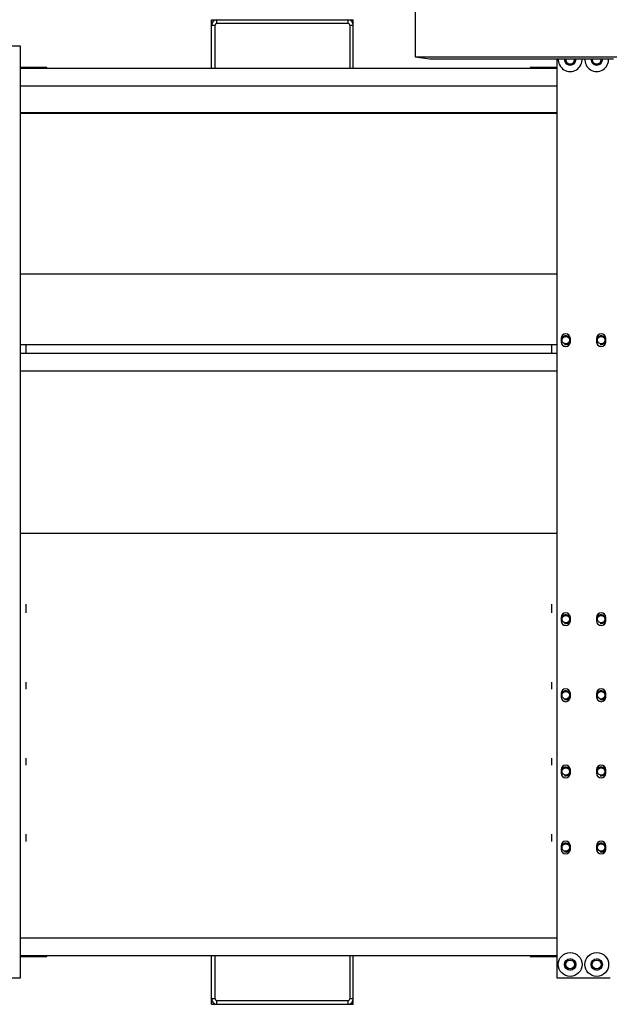
# Model space of a CAD drawing. Units: millimetres. Extents: x 175 to 687, y 198 to 498.
# Drawn here: x 297 to 297, y 452 to 452 of the extents above; entities that cross this region are included whole.
import ezdxf

# ---------------------------------------------------------------- set-up
doc = ezdxf.new("R2010")
doc.units = ezdxf.units.MM
doc.layers.add('ALL_ASSEM_MEMBER', color=7, linetype='Continuous')

msp = doc.modelspace()

# ---------------------------------------------------------------- linework, layer by layer
at = {"layer": 'ALL_ASSEM_MEMBER', "color": 0}
for p, q in [((297.1382715946779, 452.1802398369588), (297.1382715946779, 452.1322398369589)), ((297.0232715946777, 452.1257398369588), (297.0232715946777, 452.1532398369587)), ((297.0232715946777, 452.1532398369587), (297.1032715946776, 452.1532398369587)), ((297.0262715946778, 452.1512398369588), (297.0262715946778, 452.1532398369587)), ((297.1002715946779, 452.1532398369587), (297.1002715946779, 452.1512398369588)), ((297.1032715946776, 452.1257398369588), (297.1032715946776, 452.1532398369587)), ((297.0232715946777, 452.1502398369588), (297.0252715946776, 452.1502398369588)), ((297.0252715946776, 452.1257398369588), (297.0252715946776, 452.1502398369588)), ((297.0262715946778, 452.1512398369588), (297.1002715946779, 452.1512398369588)), ((297.1012715946777, 452.1502398369588), (297.1012715946777, 452.1257398369588)), ((297.1012715946777, 452.1502398369588), (297.1032715946776, 452.1502398369588)), ((296.915271594678, 452.1382398369587), (296.8852715946778, 452.1382398369587)), ((296.915271594678, 451.6122398369588), (296.915271594678, 452.1382398369587)), ((297.1382715946779, 452.1322398369589), (297.1462715946777, 452.1312398369588)), ((297.1382715946779, 452.1322398369589), (297.2582715946778, 452.1322398369589)), ((297.1462716703209, 452.1312398369588), (297.2502715946775, 452.1312398369588)), ((297.2182715946778, 452.1312398369588), (297.2182715946778, 451.6122398369588)), ((296.9302715946778, 452.1262398369588), (296.915271594678, 452.1262398369588)), ((297.2182715946778, 452.1257398369588), (296.915271594678, 452.1257398369588)), ((296.9302715946778, 452.1257398369588), (296.9302715946778, 452.1262398369588)), ((297.203271594678, 452.1262398369588), (297.203271594678, 452.1257398369588)), ((297.2182715946778, 452.1262398369588), (297.203271594678, 452.1262398369588)), ((297.2182715946778, 452.1157398369587), (296.915271594678, 452.1157398369587)), ((297.2182715946778, 452.1007398369588), (296.915271594678, 452.1007398369588)), ((297.2182715946778, 452.1002398369587), (296.915271594678, 452.1002398369587)), ((296.915271594678, 452.0097398369588), (297.2182715946778, 452.0097398369588)), ((296.915271594678, 451.9697398369589), (297.2182715946778, 451.9697398369589)), ((296.9182715946777, 451.9697398369589), (296.9182715946777, 451.9647398369589)), ((297.2152715946777, 451.9697398369589), (297.2152715946777, 451.9647398369589)), ((297.2206715946777, 451.9732398369588), (297.2206715946777, 451.9712398369588)), ((297.2258715946778, 451.9712398369588), (297.2258715946778, 451.9732398369588)), ((297.2406715946777, 451.9732398369588), (297.2406715946777, 451.9712398369588)), ((297.2458715946777, 451.9712398369588), (297.2458715946777, 451.9732398369588)), ((297.2182715946778, 451.9647398369589), (296.915271594678, 451.9647398369589)), ((297.2182715946778, 451.9547398369588), (296.915271594678, 451.9547398369588)), ((296.915271594678, 451.8632398369588), (297.2182715946778, 451.8632398369588)), ((296.9182715946777, 451.8232398369588), (296.9182715946777, 451.8182398369588)), ((297.2152715946777, 451.8232398369588), (297.2152715946777, 451.8182398369588)), ((297.2206715946777, 451.8157398369588), (297.2206715946777, 451.8137398369588)), ((297.2258715946778, 451.8137398369588), (297.2258715946778, 451.8157398369588)), ((297.2406715946777, 451.8157398369588), (297.2406715946777, 451.8137398369588)), ((297.2458715946777, 451.8137398369588), (297.2458715946777, 451.8157398369588)), ((296.9182715946777, 451.7792398369588), (296.9182715946777, 451.7752398369588)), ((297.2152715946777, 451.7792398369588), (297.2152715946777, 451.7752398369588)), ((297.2206715946777, 451.7727398369589), (297.2206715946777, 451.7707398369588)), ((297.2258715946778, 451.7707398369588), (297.2258715946778, 451.7727398369589)), ((297.2406715946777, 451.7727398369589), (297.2406715946777, 451.7707398369588)), ((297.2458715946777, 451.7707398369588), (297.2458715946777, 451.7727398369589)), ((296.9182715946777, 451.7362398369588), (296.9182715946777, 451.7322398369588)), ((297.2152715946777, 451.7362398369588), (297.2152715946777, 451.7322398369588)), ((297.2206715946777, 451.7297398369587), (297.2206715946777, 451.7277398369588)), ((297.2258715946778, 451.7277398369588), (297.2258715946778, 451.7297398369587)), ((297.2406715946777, 451.7297398369587), (297.2406715946777, 451.7277398369588)), ((297.2458715946777, 451.7277398369588), (297.2458715946777, 451.7297398369587)), ((296.9182715946777, 451.6932398369588), (296.9182715946777, 451.6892398369588)), ((297.2152715946777, 451.6932398369588), (297.2152715946777, 451.6892398369588)), ((297.2206715946777, 451.6867398369587), (297.2206715946777, 451.6847398369588)), ((297.2258715946778, 451.6847398369588), (297.2258715946778, 451.6867398369587)), ((297.2406715946777, 451.6867398369587), (297.2406715946777, 451.6847398369588)), ((297.2458715946777, 451.6847398369588), (297.2458715946777, 451.6867398369587)), ((296.915271594678, 451.6347398369588), (297.2182715946778, 451.6347398369588)), ((296.915271594678, 451.6247398369587), (297.2182715946778, 451.6247398369587)), ((296.915271594678, 451.6242398369587), (296.9302715946778, 451.6242398369587)), ((296.9302715946778, 451.6242398369587), (296.9302715946778, 451.6247398369587)), ((297.0232715946777, 451.5972398369588), (297.0232715946777, 451.6247398369587)), ((297.0252715946776, 451.6002398369587), (297.0252715946776, 451.6247398369587)), ((297.1012715946777, 451.6247398369587), (297.1012715946777, 451.6002398369587)), ((297.1032715946776, 451.5972398369588), (297.1032715946776, 451.6247398369587)), ((297.203271594678, 451.6247398369587), (297.203271594678, 451.6242398369587)), ((297.203271594678, 451.6242398369587), (297.2182715946778, 451.6242398369587)), ((296.8852715946778, 451.6122398369588), (296.915271594678, 451.6122398369588)), ((297.2182715946778, 451.6122398369588), (297.248271594678, 451.6122398369588)), ((297.0252715946776, 451.6002398369587), (297.0232715946777, 451.6002398369587)), ((297.0232715946777, 451.5972398369588), (297.1032715946776, 451.5972398369588)), ((297.0262715946778, 451.5972398369588), (297.0262715946778, 451.5992398369588)), ((297.1002715946779, 451.5992398369588), (297.0262715946778, 451.5992398369588)), ((297.1002715946779, 451.5992398369588), (297.1002715946779, 451.5972398369588)), ((297.1032715946776, 451.6002398369587), (297.1012715946777, 451.6002398369587))]:
    msp.add_line(p, q, dxfattribs=at)
for centre, radius in [((297.223271594678, 451.9722398369588), 0.0021), ((297.2432715946779, 451.9722398369588), 0.0021), ((297.223271594678, 451.8147398369588), 0.0021), ((297.2432715946779, 451.8147398369588), 0.0021), ((297.223271594678, 451.7717398369588), 0.0021), ((297.2432715946779, 451.7717398369588), 0.0021), ((297.223271594678, 451.7287398369588), 0.0021), ((297.2432715946779, 451.7287398369588), 0.0021), ((297.223271594678, 451.6857398369589), 0.0021), ((297.2432715946779, 451.6857398369589), 0.0021), ((297.225771594678, 451.6197398369588), 0.00672), ((297.2407715946779, 451.6197398369588), 0.00672), ((297.225771594678, 451.6197398369588), 0.0032), ((297.225771594678, 451.6197398369588), 0.0025), ((297.2407715946779, 451.6197398369588), 0.0032), ((297.2407715946779, 451.6197398369588), 0.0025)]:
    msp.add_circle(centre, radius, dxfattribs=at)
for centre, radius, start, end in [((297.0262715946778, 452.1502398369588), 0.003, 90, 180), ((297.1002715946779, 452.1502398369588), 0.003, 0, 90), ((297.0262715946778, 452.1502398369588), 0.0009999958865, 90, 180), ((297.1002715946779, 452.1502398369588), 0.0009999958865, 0, 90), ((297.225771594678, 452.1307398369588), 0.00672, 175.7300520729752, 4.269947927024759), ((297.225771594678, 452.1307398369588), 0.0032, 170.996340160971, 9.00365984104015), ((297.225771594678, 452.1307398369588), 0.003, 170.4059126115719, 194.9999999926235), ((297.225771594678, 452.1307398369588), 0.0025, 168.4531683564696, 11.54683164353038), ((297.225771594678, 452.1307398369588), 0.003, 254.9999999952037, 9.594087388428145), ((297.2407715946779, 452.1307398369588), 0.00672, 175.7300520720086, 4.269947927991457), ((297.2407715946779, 452.1307398369588), 0.0032, 170.996340160971, 9.003659839028998), ((297.2407715946779, 452.1307398369588), 0.003, 170.4059126137088, 195.0000000053524), ((297.2407715946779, 452.1307398369588), 0.0025, 168.4531683590233, 11.54683164097671), ((297.2407715946779, 452.1307398369588), 0.003, 255.0000000041595, 9.594087386291246), ((297.223271594678, 451.9732398369588), 0.0026, 0, 180), ((297.223271594678, 451.9722398369588), 0.0025, 254.9999999986838, 194.9999999956208), ((297.2432715946779, 451.9732398369588), 0.0026, 0, 180), ((297.2432715946779, 451.9722398369588), 0.0025, 254.9999999986838, 194.9999999956208), ((297.223271594678, 451.9712398369588), 0.0026, 180, 0), ((297.2432715946779, 451.9712398369588), 0.0026, 180, 0), ((297.223271594678, 451.8157398369588), 0.0026, 0, 180), ((297.223271594678, 451.8137398369588), 0.0026, 180, 0), ((297.223271594678, 451.8147398369588), 0.0025, 254.9999999986838, 194.9999999956208), ((297.2432715946779, 451.8157398369588), 0.0026, 0, 180), ((297.2432715946779, 451.8137398369588), 0.0026, 180, 0), ((297.2432715946779, 451.8147398369588), 0.0025, 254.9999999986838, 194.9999999956208), ((297.223271594678, 451.7727398369589), 0.0026, 0, 180), ((297.223271594678, 451.7717398369588), 0.0025, 254.9999999986838, 194.9999999956208), ((297.2432715946779, 451.7727398369589), 0.0026, 0, 180), ((297.2432715946779, 451.7717398369588), 0.0025, 254.9999999986838, 194.9999999956208), ((297.223271594678, 451.7707398369588), 0.0026, 180, 0), ((297.2432715946779, 451.7707398369588), 0.0026, 180, 0), ((297.223271594678, 451.7297398369587), 0.0026, 0, 180), ((297.223271594678, 451.7287398369588), 0.0025, 254.9999999986838, 194.9999999956208), ((297.2432715946779, 451.7297398369587), 0.0026, 0, 180), ((297.2432715946779, 451.7287398369588), 0.0025, 254.9999999986838, 194.9999999956208), ((297.223271594678, 451.7277398369588), 0.0026, 180, 0), ((297.2432715946779, 451.7277398369588), 0.0026, 180, 0), ((297.223271594678, 451.6867398369587), 0.0026, 0, 180), ((297.223271594678, 451.6857398369589), 0.0025, 254.9999999993577, 194.9999999981363), ((297.2432715946779, 451.6867398369587), 0.0026, 0, 180), ((297.2432715946779, 451.6857398369589), 0.0025, 254.9999999993577, 194.9999999981363), ((297.223271594678, 451.6847398369588), 0.0026, 180, 0), ((297.2432715946779, 451.6847398369588), 0.0026, 180, 0), ((297.225771594678, 451.6197398369588), 0.003, 75.00000000472595, 14.99999999262352), ((297.2407715946779, 451.6197398369588), 0.003, 75.00000000472595, 15.0000000053524), ((297.0262715946778, 451.6002398369587), 0.003, 180, 270), ((297.0262715946778, 451.6002398369587), 0.0009999958865, 180, 270), ((297.1002715946779, 451.6002398369587), 0.003, 270, 0), ((297.1002715946779, 451.6002398369587), 0.0009999958865, 270, 0)]:
    msp.add_arc(centre, radius, start, end, dxfattribs=at)

doc.saveas('drawing.dxf')
